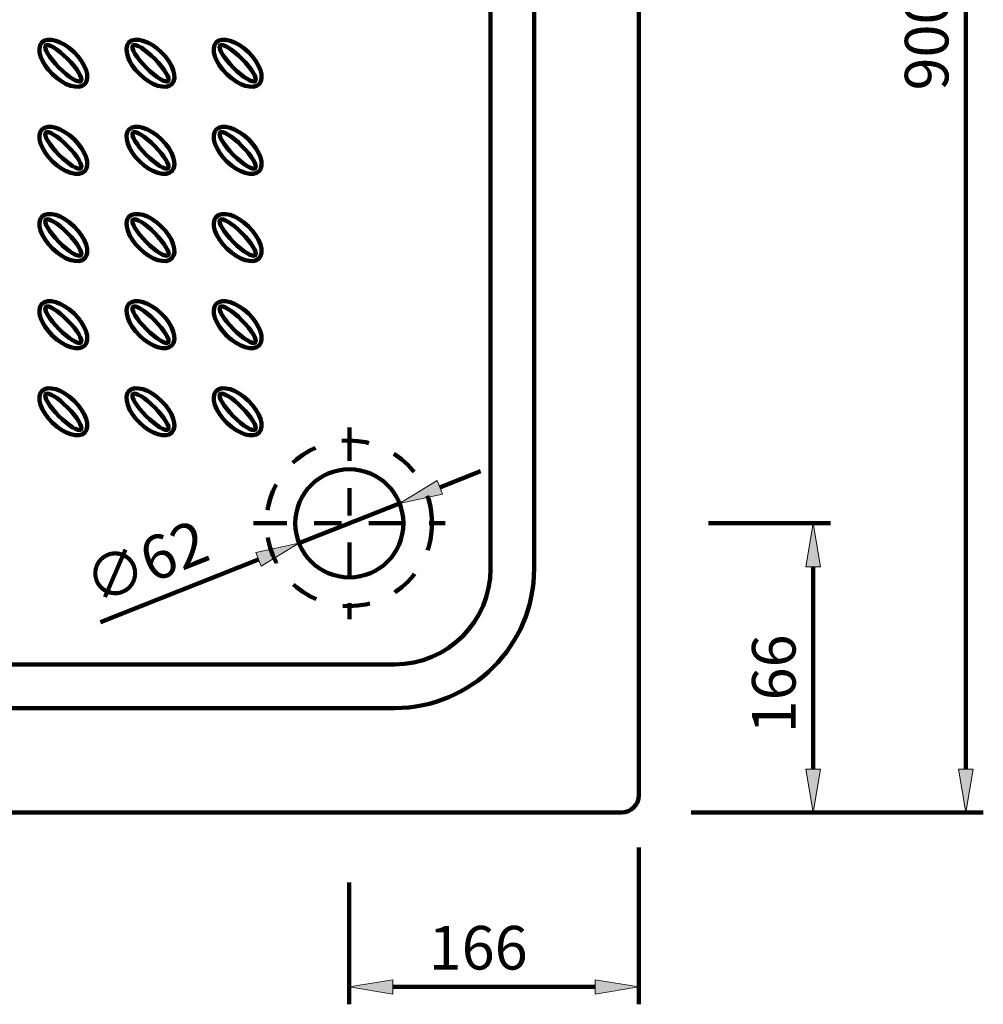
# Model space of a CAD drawing. Units: inches. Extents: x 7.6 to 14.6, y 9.9 to 24.1.
# Drawn here: x 11 to 14.6, y 16.7 to 20.3 of the extents above; entities that cross this region are included whole.
import ezdxf

# ---------------------------------------------------------------- set-up
doc = ezdxf.new("R2010")
doc.units = ezdxf.units.IN
doc.header["$MEASUREMENT"] = 0
for name, pattern in [('AI-Linetype-1', [0.24664, 0.121556, -0.060778, 0.003528, -0.060778]), ('AI-Linetype-2', [0.24664, 0.121556, -0.060778, 0.003528, -0.060778]), ('AI-Linetype-5', [0.064306, 0.003528, -0.060778])]:
    doc.linetypes.add(name, pattern=pattern)
doc.layers.add('Layer 1', color=7, linetype='Continuous')

# ---------------------------------------------------------------- blocks, each defined once
blk = doc.blocks.new('block 2')
at = {"layer": 'Layer 1', "color": 215, "lineweight": 106, "true_color": 0xb9529e}
blk.add_lwpolyline([(13.3084, 17.429), (13.3084, 23.0443)], dxfattribs=at)
blk = doc.blocks.new('block 7')
at = {"layer": 'Layer 1', "color": 215, "lineweight": 106, "true_color": 0xb9529e}
blk.add_lwpolyline([(7.6295, 17.3654), (13.2447, 17.3654)], dxfattribs=at)
blk = doc.blocks.new('block 8')
at = {"layer": 'Layer 1', "color": 215, "lineweight": 106, "true_color": 0xb9529e}
blk.add_open_spline([(13.2447, 17.3654), (13.2797, 17.3654), (13.3084, 17.394), (13.3084, 17.429), (13.3084, 17.429), (13.3084, 17.429), (13.3084, 17.429)], degree=3, knots=[0, 0, 0, 0, 1, 1, 1, 2, 2, 2, 2], dxfattribs=at)
blk = doc.blocks.new('block 17')
at = {"layer": 'Layer 1', "color": 22, "lineweight": 90, "true_color": 0xed1f24}
blk.add_lwpolyline([(12.766, 18.2586), (12.766, 22.2147)], dxfattribs=at)
blk = doc.blocks.new('block 20')
at = {"layer": 'Layer 1', "color": 22, "lineweight": 90, "true_color": 0xed1f24}
blk.add_lwpolyline([(8.4591, 17.9078), (12.4152, 17.9078)], dxfattribs=at)
blk = doc.blocks.new('block 22')
at = {"layer": 'Layer 1', "color": 22, "lineweight": 90, "true_color": 0xed1f24}
blk.add_open_spline([(12.4152, 17.9078), (12.6089, 17.9078), (12.766, 18.0649), (12.766, 18.2586), (12.766, 18.2586), (12.766, 18.2586), (12.766, 18.2586)], degree=3, knots=[0, 0, 0, 0, 1, 1, 1, 2, 2, 2, 2], dxfattribs=at)
blk = doc.blocks.new('block 68')
at = {"layer": 'Layer 1', "color": 22, "lineweight": 90, "true_color": 0xed1f24}
blk.add_open_spline([(11.1383, 20.1741), (11.1295, 20.1655), (11.151, 20.1294), (11.1868, 20.0936), (11.2223, 20.0575), (11.2582, 20.0354), (11.2673, 20.044), (11.2758, 20.0525), (11.254, 20.0886), (11.2185, 20.1247), (11.1832, 20.1606), (11.1468, 20.1832), (11.1383, 20.1741), (11.1383, 20.1741), (11.1383, 20.1741), (11.1383, 20.1741)], degree=3, knots=[0, 0, 0, 0, 1, 1, 1, 2, 2, 2, 3, 3, 3, 4, 4, 4, 5, 5, 5, 5], dxfattribs=at)
blk = doc.blocks.new('block 69')
at = {"layer": 'Layer 1', "color": 22, "lineweight": 90, "true_color": 0xed1f24}
blk.add_open_spline([(11.1383, 19.8552), (11.1295, 19.8464), (11.151, 19.8103), (11.1868, 19.7742), (11.2223, 19.7383), (11.2582, 19.716), (11.2673, 19.7248), (11.2758, 19.7334), (11.254, 19.7698), (11.2185, 19.8059), (11.1832, 19.8417), (11.1468, 19.864), (11.1383, 19.8552), (11.1383, 19.8552), (11.1383, 19.8552), (11.1383, 19.8552)], degree=3, knots=[0, 0, 0, 0, 1, 1, 1, 2, 2, 2, 3, 3, 3, 4, 4, 4, 5, 5, 5, 5], dxfattribs=at)
blk = doc.blocks.new('block 70')
at = {"layer": 'Layer 1', "color": 22, "lineweight": 90, "true_color": 0xed1f24}
blk.add_open_spline([(11.1383, 19.536), (11.1295, 19.5275), (11.151, 19.4914), (11.1868, 19.455), (11.2223, 19.4192), (11.2582, 19.3969), (11.2673, 19.406), (11.2758, 19.4145), (11.254, 19.4506), (11.2185, 19.487), (11.1832, 19.5228), (11.1468, 19.5449), (11.1383, 19.536), (11.1383, 19.536), (11.1383, 19.536), (11.1383, 19.536)], degree=3, knots=[0, 0, 0, 0, 1, 1, 1, 2, 2, 2, 3, 3, 3, 4, 4, 4, 5, 5, 5, 5], dxfattribs=at)
blk = doc.blocks.new('block 71')
at = {"layer": 'Layer 1', "color": 22, "lineweight": 90, "true_color": 0xed1f24}
blk.add_open_spline([(11.1383, 19.2172), (11.1295, 19.2086), (11.151, 19.1722), (11.1868, 19.1361), (11.2223, 19.1003), (11.2582, 19.078), (11.2673, 19.0868), (11.2758, 19.0956), (11.254, 19.1317), (11.2185, 19.1676), (11.1832, 19.2037), (11.1468, 19.2257), (11.1383, 19.2172), (11.1383, 19.2172), (11.1383, 19.2172), (11.1383, 19.2172)], degree=3, knots=[0, 0, 0, 0, 1, 1, 1, 2, 2, 2, 3, 3, 3, 4, 4, 4, 5, 5, 5, 5], dxfattribs=at)
blk = doc.blocks.new('block 72')
at = {"layer": 'Layer 1', "color": 22, "lineweight": 90, "true_color": 0xed1f24}
blk.add_open_spline([(11.1383, 18.898), (11.1295, 18.8895), (11.151, 18.8534), (11.1868, 18.8173), (11.2223, 18.7814), (11.2582, 18.7588), (11.2673, 18.7677), (11.2758, 18.7765), (11.254, 18.8126), (11.2185, 18.8484), (11.1832, 18.8845), (11.1468, 18.9066), (11.1383, 18.898), (11.1383, 18.898), (11.1383, 18.898), (11.1383, 18.898)], degree=3, knots=[0, 0, 0, 0, 1, 1, 1, 2, 2, 2, 3, 3, 3, 4, 4, 4, 5, 5, 5, 5], dxfattribs=at)
blk = doc.blocks.new('block 76')
at = {"layer": 'Layer 1', "color": 22, "lineweight": 90, "true_color": 0xed1f24}
blk.add_open_spline([(11.4574, 20.1741), (11.4483, 20.1655), (11.4701, 20.1294), (11.5059, 20.0933), (11.5415, 20.0575), (11.5776, 20.0354), (11.5861, 20.044), (11.5947, 20.0525), (11.5732, 20.0886), (11.5376, 20.1247), (11.5021, 20.1606), (11.466, 20.1832), (11.4574, 20.1741), (11.4574, 20.1741), (11.4574, 20.1741), (11.4574, 20.1741)], degree=3, knots=[0, 0, 0, 0, 1, 1, 1, 2, 2, 2, 3, 3, 3, 4, 4, 4, 5, 5, 5, 5], dxfattribs=at)
blk = doc.blocks.new('block 77')
at = {"layer": 'Layer 1', "color": 22, "lineweight": 90, "true_color": 0xed1f24}
blk.add_open_spline([(11.4574, 19.8552), (11.4483, 19.8464), (11.4701, 19.8103), (11.5059, 19.7742), (11.5415, 19.7383), (11.5776, 19.716), (11.5861, 19.7248), (11.5947, 19.7334), (11.5732, 19.7698), (11.5376, 19.8059), (11.5021, 19.8417), (11.466, 19.864), (11.4574, 19.8552), (11.4574, 19.8552), (11.4574, 19.8552), (11.4574, 19.8552)], degree=3, knots=[0, 0, 0, 0, 1, 1, 1, 2, 2, 2, 3, 3, 3, 4, 4, 4, 5, 5, 5, 5], dxfattribs=at)
blk = doc.blocks.new('block 78')
at = {"layer": 'Layer 1', "color": 22, "lineweight": 90, "true_color": 0xed1f24}
blk.add_open_spline([(11.4574, 19.536), (11.4483, 19.5275), (11.4701, 19.4914), (11.5059, 19.455), (11.5415, 19.4192), (11.5776, 19.3969), (11.5861, 19.406), (11.5947, 19.4145), (11.5732, 19.4506), (11.5376, 19.487), (11.5021, 19.5228), (11.466, 19.5449), (11.4574, 19.536), (11.4574, 19.536), (11.4574, 19.536), (11.4574, 19.536)], degree=3, knots=[0, 0, 0, 0, 1, 1, 1, 2, 2, 2, 3, 3, 3, 4, 4, 4, 5, 5, 5, 5], dxfattribs=at)
blk = doc.blocks.new('block 79')
at = {"layer": 'Layer 1', "color": 22, "lineweight": 90, "true_color": 0xed1f24}
blk.add_open_spline([(11.4574, 19.2172), (11.4483, 19.2086), (11.4701, 19.1722), (11.5059, 19.1361), (11.5415, 19.1003), (11.5776, 19.078), (11.5861, 19.0865), (11.5947, 19.0956), (11.5732, 19.1317), (11.5376, 19.1676), (11.5021, 19.2037), (11.466, 19.2257), (11.4574, 19.2172), (11.4574, 19.2172), (11.4574, 19.2172), (11.4574, 19.2172)], degree=3, knots=[0, 0, 0, 0, 1, 1, 1, 2, 2, 2, 3, 3, 3, 4, 4, 4, 5, 5, 5, 5], dxfattribs=at)
blk = doc.blocks.new('block 80')
at = {"layer": 'Layer 1', "color": 22, "lineweight": 90, "true_color": 0xed1f24}
blk.add_open_spline([(11.4574, 18.898), (11.4483, 18.8895), (11.4701, 18.8534), (11.5059, 18.8173), (11.5415, 18.7814), (11.5776, 18.7588), (11.5861, 18.7677), (11.5947, 18.7765), (11.5732, 18.8126), (11.5376, 18.8484), (11.5021, 18.8845), (11.466, 18.9066), (11.4574, 18.898), (11.4574, 18.898), (11.4574, 18.898), (11.4574, 18.898)], degree=3, knots=[0, 0, 0, 0, 1, 1, 1, 2, 2, 2, 3, 3, 3, 4, 4, 4, 5, 5, 5, 5], dxfattribs=at)
blk = doc.blocks.new('block 84')
at = {"layer": 'Layer 1', "color": 22, "lineweight": 90, "true_color": 0xed1f24}
blk.add_open_spline([(11.7763, 20.1741), (11.7675, 20.1655), (11.789, 20.1294), (11.8248, 20.0933), (11.8604, 20.0575), (11.8965, 20.0354), (11.9053, 20.044), (11.9141, 20.0525), (11.8921, 20.0886), (11.8565, 20.1247), (11.8212, 20.1606), (11.7849, 20.1832), (11.7763, 20.1741), (11.7763, 20.1741), (11.7763, 20.1741), (11.7763, 20.1741)], degree=3, knots=[0, 0, 0, 0, 1, 1, 1, 2, 2, 2, 3, 3, 3, 4, 4, 4, 5, 5, 5, 5], dxfattribs=at)
blk = doc.blocks.new('block 85')
at = {"layer": 'Layer 1', "color": 22, "lineweight": 90, "true_color": 0xed1f24}
blk.add_open_spline([(11.7763, 19.8552), (11.7675, 19.8464), (11.789, 19.8103), (11.8248, 19.7742), (11.8604, 19.7383), (11.8965, 19.716), (11.9053, 19.7248), (11.9141, 19.7334), (11.8921, 19.7698), (11.8565, 19.8059), (11.8212, 19.8417), (11.7849, 19.864), (11.7763, 19.8552), (11.7763, 19.8552), (11.7763, 19.8552), (11.7763, 19.8552)], degree=3, knots=[0, 0, 0, 0, 1, 1, 1, 2, 2, 2, 3, 3, 3, 4, 4, 4, 5, 5, 5, 5], dxfattribs=at)
blk = doc.blocks.new('block 86')
at = {"layer": 'Layer 1', "color": 22, "lineweight": 90, "true_color": 0xed1f24}
blk.add_open_spline([(11.7763, 19.536), (11.7675, 19.5275), (11.789, 19.4914), (11.8248, 19.455), (11.8604, 19.4192), (11.8965, 19.3969), (11.9053, 19.406), (11.9141, 19.4145), (11.8921, 19.4506), (11.8565, 19.4864), (11.8212, 19.5228), (11.7849, 19.5449), (11.7763, 19.536), (11.7763, 19.536), (11.7763, 19.536), (11.7763, 19.536)], degree=3, knots=[0, 0, 0, 0, 1, 1, 1, 2, 2, 2, 3, 3, 3, 4, 4, 4, 5, 5, 5, 5], dxfattribs=at)
blk = doc.blocks.new('block 87')
at = {"layer": 'Layer 1', "color": 22, "lineweight": 90, "true_color": 0xed1f24}
blk.add_open_spline([(11.7763, 19.2172), (11.7675, 19.2086), (11.789, 19.1722), (11.8248, 19.1361), (11.8604, 19.1003), (11.8965, 19.078), (11.9053, 19.0865), (11.9141, 19.0956), (11.8921, 19.1317), (11.8565, 19.1676), (11.8212, 19.2037), (11.7849, 19.2257), (11.7763, 19.2172), (11.7763, 19.2172), (11.7763, 19.2172), (11.7763, 19.2172)], degree=3, knots=[0, 0, 0, 0, 1, 1, 1, 2, 2, 2, 3, 3, 3, 4, 4, 4, 5, 5, 5, 5], dxfattribs=at)
blk = doc.blocks.new('block 88')
at = {"layer": 'Layer 1', "color": 22, "lineweight": 90, "true_color": 0xed1f24}
blk.add_open_spline([(11.7763, 18.898), (11.7675, 18.8895), (11.789, 18.8534), (11.8248, 18.8173), (11.8604, 18.7809), (11.8965, 18.7588), (11.9053, 18.7677), (11.9141, 18.7765), (11.8921, 18.8126), (11.8565, 18.8484), (11.8212, 18.8845), (11.7849, 18.9066), (11.7763, 18.898), (11.7763, 18.898), (11.7763, 18.898), (11.7763, 18.898)], degree=3, knots=[0, 0, 0, 0, 1, 1, 1, 2, 2, 2, 3, 3, 3, 4, 4, 4, 5, 5, 5, 5], dxfattribs=at)
blk = doc.blocks.new('block 125')
at = {"layer": 'Layer 1', "color": 22, "linetype": 'AI-Linetype-1', "lineweight": 90, "true_color": 0xed1f24}
blk.add_lwpolyline([(11.8987, 18.4248), (12.6004, 18.4248)], dxfattribs=at)
blk = doc.blocks.new('block 126')
at = {"layer": 'Layer 1', "color": 22, "linetype": 'AI-Linetype-2', "lineweight": 90, "true_color": 0xed1f24}
blk.add_lwpolyline([(12.2498, 18.7754), (12.2498, 18.0737)], dxfattribs=at)
blk = doc.blocks.new('block 187')
at = {"layer": 'Layer 1', "color": 133, "lineweight": 211, "true_color": 0x6fccdd}
blk.add_open_spline([(12.4152, 17.7482), (12.6968, 17.7482), (12.9256, 17.9769), (12.9256, 18.2586), (12.9256, 18.2586), (12.9256, 18.2586), (12.9256, 18.2586)], degree=3, knots=[0, 0, 0, 0, 1, 1, 1, 2, 2, 2, 2], dxfattribs=at)
blk = doc.blocks.new('block 189')
at = {"layer": 'Layer 1', "color": 133, "lineweight": 211, "true_color": 0x6fccdd}
blk.add_lwpolyline([(12.9256, 18.2586), (12.9256, 22.2147)], dxfattribs=at)
blk = doc.blocks.new('block 193')
at = {"layer": 'Layer 1', "color": 133, "lineweight": 211, "true_color": 0x6fccdd}
blk.add_lwpolyline([(8.4591, 17.7482), (12.4152, 17.7482)], dxfattribs=at)
blk = doc.blocks.new('block 202')
at = {"layer": 'Layer 1', "color": 93, "lineweight": 211, "true_color": 0x69bd45}
blk.add_open_spline([(12.4471, 18.4248), (12.4471, 18.5339), (12.3587, 18.6224), (12.249, 18.6224), (12.1398, 18.6224), (12.0514, 18.5339), (12.0514, 18.4248), (12.0514, 18.3151), (12.1398, 18.2266), (12.249, 18.2266), (12.3587, 18.2266), (12.4471, 18.3151), (12.4471, 18.4248), (12.4471, 18.4248), (12.4471, 18.4248), (12.4471, 18.4248), (12.4471, 18.4248), (12.4471, 18.4248), (12.4471, 18.4248)], degree=3, knots=[0, 0, 0, 0, 1, 1, 1, 2, 2, 2, 3, 3, 3, 4, 4, 4, 5, 5, 5, 6, 6, 6, 6], dxfattribs=at)
blk = doc.blocks.new('block 230')
at = {"layer": 'Layer 1', "color": 251, "linetype": 'AI-Linetype-5', "lineweight": 211, "true_color": 0x5b5b5b}
blk.add_open_spline([(12.5521, 18.4248), (12.5521, 18.5918), (12.4165, 18.7274), (12.249, 18.7274), (12.082, 18.7274), (11.9461, 18.5918), (11.9461, 18.4248), (11.9461, 18.2572), (12.082, 18.1216), (12.249, 18.1216), (12.4165, 18.1216), (12.5521, 18.2572), (12.5521, 18.4248), (12.5521, 18.4248), (12.5521, 18.4248), (12.5521, 18.4248), (12.5521, 18.4248), (12.5521, 18.4248), (12.5521, 18.4248)], degree=3, knots=[0, 0, 0, 0, 1, 1, 1, 2, 2, 2, 3, 3, 3, 4, 4, 4, 5, 5, 5, 6, 6, 6, 6], dxfattribs=at)
blk = doc.blocks.new('block 323')
at = {"layer": 'Layer 1', "color": 2, "lineweight": 200, "true_color": 0xf6eb13}
blk.add_open_spline([(11.1242, 20.1851), (11.1024, 20.1628), (11.1201, 20.1104), (11.1631, 20.0685), (11.2066, 20.0264), (11.2593, 20.0106), (11.281, 20.033), (11.3031, 20.0553), (11.2855, 20.1077), (11.2419, 20.1495), (11.1986, 20.1917), (11.146, 20.2074), (11.1242, 20.1851), (11.1242, 20.1851), (11.1242, 20.1851), (11.1242, 20.1851)], degree=3, knots=[0, 0, 0, 0, 1, 1, 1, 2, 2, 2, 3, 3, 3, 4, 4, 4, 5, 5, 5, 5], dxfattribs=at)
blk = doc.blocks.new('block 324')
at = {"layer": 'Layer 1', "color": 2, "lineweight": 200, "true_color": 0xf6eb13}
blk.add_open_spline([(11.1242, 19.8662), (11.1024, 19.8436), (11.1201, 19.7913), (11.1631, 19.7494), (11.2066, 19.7075), (11.2593, 19.6915), (11.281, 19.7138), (11.3031, 19.7361), (11.2855, 19.7885), (11.2419, 19.8307), (11.1986, 19.8728), (11.146, 19.8885), (11.1242, 19.8662), (11.1242, 19.8662), (11.1242, 19.8662), (11.1242, 19.8662)], degree=3, knots=[0, 0, 0, 0, 1, 1, 1, 2, 2, 2, 3, 3, 3, 4, 4, 4, 5, 5, 5, 5], dxfattribs=at)
blk = doc.blocks.new('block 325')
at = {"layer": 'Layer 1', "color": 2, "lineweight": 200, "true_color": 0xf6eb13}
blk.add_open_spline([(11.1242, 19.5471), (11.1024, 19.5247), (11.1201, 19.4724), (11.1631, 19.4302), (11.2066, 19.3883), (11.2593, 19.3723), (11.281, 19.3949), (11.3031, 19.4173), (11.2855, 19.4696), (11.2419, 19.5118), (11.1986, 19.5537), (11.146, 19.5697), (11.1242, 19.5471), (11.1242, 19.5471), (11.1242, 19.5471), (11.1242, 19.5471)], degree=3, knots=[0, 0, 0, 0, 1, 1, 1, 2, 2, 2, 3, 3, 3, 4, 4, 4, 5, 5, 5, 5], dxfattribs=at)
blk = doc.blocks.new('block 326')
at = {"layer": 'Layer 1', "color": 2, "lineweight": 200, "true_color": 0xf6eb13}
blk.add_open_spline([(11.1242, 19.2282), (11.1024, 19.2059), (11.1201, 19.1535), (11.1631, 19.1113), (11.2066, 19.0692), (11.2593, 19.0535), (11.281, 19.0758), (11.3031, 19.0984), (11.2855, 19.1502), (11.2419, 19.1926), (11.1986, 19.2345), (11.146, 19.2505), (11.1242, 19.2282), (11.1242, 19.2282), (11.1242, 19.2282), (11.1242, 19.2282)], degree=3, knots=[0, 0, 0, 0, 1, 1, 1, 2, 2, 2, 3, 3, 3, 4, 4, 4, 5, 5, 5, 5], dxfattribs=at)
blk = doc.blocks.new('block 327')
at = {"layer": 'Layer 1', "color": 2, "lineweight": 200, "true_color": 0xf6eb13}
blk.add_open_spline([(11.1242, 18.909), (11.1024, 18.8867), (11.1201, 18.8343), (11.1631, 18.7925), (11.2066, 18.7503), (11.2593, 18.7346), (11.281, 18.7569), (11.3031, 18.7792), (11.2855, 18.8313), (11.2419, 18.8732), (11.1986, 18.9157), (11.146, 18.9314), (11.1242, 18.909), (11.1242, 18.909), (11.1242, 18.909), (11.1242, 18.909)], degree=3, knots=[0, 0, 0, 0, 1, 1, 1, 2, 2, 2, 3, 3, 3, 4, 4, 4, 5, 5, 5, 5], dxfattribs=at)
blk = doc.blocks.new('block 331')
at = {"layer": 'Layer 1', "color": 2, "lineweight": 200, "true_color": 0xf6eb13}
blk.add_open_spline([(11.4431, 20.1851), (11.4216, 20.1628), (11.439, 20.1104), (11.4825, 20.0685), (11.5255, 20.0264), (11.5781, 20.0106), (11.6002, 20.033), (11.622, 20.0553), (11.6043, 20.1077), (11.5611, 20.1495), (11.5181, 20.1917), (11.4649, 20.2074), (11.4431, 20.1851), (11.4431, 20.1851), (11.4431, 20.1851), (11.4431, 20.1851)], degree=3, knots=[0, 0, 0, 0, 1, 1, 1, 2, 2, 2, 3, 3, 3, 4, 4, 4, 5, 5, 5, 5], dxfattribs=at)
blk = doc.blocks.new('block 332')
at = {"layer": 'Layer 1', "color": 2, "lineweight": 200, "true_color": 0xf6eb13}
blk.add_open_spline([(11.4431, 19.8662), (11.4216, 19.8436), (11.439, 19.7913), (11.4825, 19.7494), (11.5255, 19.7075), (11.5781, 19.6915), (11.6002, 19.7138), (11.622, 19.7361), (11.6043, 19.7885), (11.5611, 19.8307), (11.5181, 19.8728), (11.4649, 19.8885), (11.4431, 19.8662), (11.4431, 19.8662), (11.4431, 19.8662), (11.4431, 19.8662)], degree=3, knots=[0, 0, 0, 0, 1, 1, 1, 2, 2, 2, 3, 3, 3, 4, 4, 4, 5, 5, 5, 5], dxfattribs=at)
blk = doc.blocks.new('block 333')
at = {"layer": 'Layer 1', "color": 2, "lineweight": 200, "true_color": 0xf6eb13}
blk.add_open_spline([(11.4431, 19.5471), (11.4216, 19.5247), (11.439, 19.4724), (11.4825, 19.4302), (11.5255, 19.3883), (11.5781, 19.3723), (11.6002, 19.3949), (11.622, 19.4173), (11.6043, 19.4696), (11.5611, 19.5118), (11.5181, 19.5537), (11.4649, 19.5697), (11.4431, 19.5471), (11.4431, 19.5471), (11.4431, 19.5471), (11.4431, 19.5471)], degree=3, knots=[0, 0, 0, 0, 1, 1, 1, 2, 2, 2, 3, 3, 3, 4, 4, 4, 5, 5, 5, 5], dxfattribs=at)
blk = doc.blocks.new('block 334')
at = {"layer": 'Layer 1', "color": 2, "lineweight": 200, "true_color": 0xf6eb13}
blk.add_open_spline([(11.4431, 19.2282), (11.4216, 19.2059), (11.439, 19.1535), (11.4825, 19.1113), (11.5255, 19.0692), (11.5781, 19.0535), (11.6002, 19.0758), (11.622, 19.0984), (11.6043, 19.1502), (11.5611, 19.1926), (11.5181, 19.2345), (11.4649, 19.2505), (11.4431, 19.2282), (11.4431, 19.2282), (11.4431, 19.2282), (11.4431, 19.2282)], degree=3, knots=[0, 0, 0, 0, 1, 1, 1, 2, 2, 2, 3, 3, 3, 4, 4, 4, 5, 5, 5, 5], dxfattribs=at)
blk = doc.blocks.new('block 335')
at = {"layer": 'Layer 1', "color": 2, "lineweight": 200, "true_color": 0xf6eb13}
blk.add_open_spline([(11.4431, 18.909), (11.4216, 18.8867), (11.439, 18.8343), (11.4822, 18.7925), (11.5255, 18.7503), (11.5781, 18.7346), (11.6002, 18.7569), (11.622, 18.7792), (11.6043, 18.8313), (11.5611, 18.8732), (11.5181, 18.9157), (11.4649, 18.9314), (11.4431, 18.909), (11.4431, 18.909), (11.4431, 18.909), (11.4431, 18.909)], degree=3, knots=[0, 0, 0, 0, 1, 1, 1, 2, 2, 2, 3, 3, 3, 4, 4, 4, 5, 5, 5, 5], dxfattribs=at)
blk = doc.blocks.new('block 339')
at = {"layer": 'Layer 1', "color": 2, "lineweight": 200, "true_color": 0xf6eb13}
blk.add_open_spline([(11.7623, 20.1851), (11.7405, 20.1628), (11.7581, 20.1104), (11.8014, 20.0685), (11.8447, 20.0264), (11.8973, 20.0106), (11.9193, 20.033), (11.9411, 20.0553), (11.9235, 20.1077), (11.8799, 20.1495), (11.8369, 20.1917), (11.7843, 20.2074), (11.7623, 20.1851), (11.7623, 20.1851), (11.7623, 20.1851), (11.7623, 20.1851)], degree=3, knots=[0, 0, 0, 0, 1, 1, 1, 2, 2, 2, 3, 3, 3, 4, 4, 4, 5, 5, 5, 5], dxfattribs=at)
blk = doc.blocks.new('block 340')
at = {"layer": 'Layer 1', "color": 2, "lineweight": 200, "true_color": 0xf6eb13}
blk.add_open_spline([(11.7623, 19.8662), (11.7405, 19.8436), (11.7581, 19.7913), (11.8014, 19.7494), (11.8447, 19.7075), (11.8973, 19.6915), (11.9193, 19.7138), (11.9411, 19.7361), (11.9235, 19.7885), (11.8799, 19.8307), (11.8369, 19.8728), (11.7843, 19.8885), (11.7623, 19.8662), (11.7623, 19.8662), (11.7623, 19.8662), (11.7623, 19.8662)], degree=3, knots=[0, 0, 0, 0, 1, 1, 1, 2, 2, 2, 3, 3, 3, 4, 4, 4, 5, 5, 5, 5], dxfattribs=at)
blk = doc.blocks.new('block 341')
at = {"layer": 'Layer 1', "color": 2, "lineweight": 200, "true_color": 0xf6eb13}
blk.add_open_spline([(11.7623, 19.5471), (11.7405, 19.5247), (11.7581, 19.4724), (11.8014, 19.4302), (11.8447, 19.3883), (11.8973, 19.3723), (11.9193, 19.3949), (11.9411, 19.4173), (11.9235, 19.4693), (11.8799, 19.5118), (11.8369, 19.5537), (11.7843, 19.5697), (11.7623, 19.5471), (11.7623, 19.5471), (11.7623, 19.5471), (11.7623, 19.5471)], degree=3, knots=[0, 0, 0, 0, 1, 1, 1, 2, 2, 2, 3, 3, 3, 4, 4, 4, 5, 5, 5, 5], dxfattribs=at)
blk = doc.blocks.new('block 342')
at = {"layer": 'Layer 1', "color": 2, "lineweight": 200, "true_color": 0xf6eb13}
blk.add_open_spline([(11.7623, 19.2282), (11.7405, 19.2059), (11.7581, 19.1535), (11.8014, 19.1113), (11.8447, 19.0692), (11.8973, 19.0535), (11.9193, 19.0758), (11.9411, 19.0984), (11.9235, 19.1502), (11.8799, 19.1926), (11.8369, 19.2345), (11.7843, 19.2505), (11.7623, 19.2282), (11.7623, 19.2282), (11.7623, 19.2282), (11.7623, 19.2282)], degree=3, knots=[0, 0, 0, 0, 1, 1, 1, 2, 2, 2, 3, 3, 3, 4, 4, 4, 5, 5, 5, 5], dxfattribs=at)
blk = doc.blocks.new('block 343')
at = {"layer": 'Layer 1', "color": 2, "lineweight": 200, "true_color": 0xf6eb13}
blk.add_open_spline([(11.7623, 18.909), (11.7405, 18.8867), (11.7581, 18.8343), (11.8014, 18.7925), (11.8447, 18.7503), (11.8973, 18.734), (11.9193, 18.7569), (11.9411, 18.7792), (11.9235, 18.8313), (11.8799, 18.8732), (11.8369, 18.9157), (11.784, 18.9314), (11.7623, 18.909), (11.7623, 18.909), (11.7623, 18.909), (11.7623, 18.909)], degree=3, knots=[0, 0, 0, 0, 1, 1, 1, 2, 2, 2, 3, 3, 3, 4, 4, 4, 5, 5, 5, 5], dxfattribs=at)
blk = doc.blocks.new('block 398')
at = {"layer": 'Layer 1', "color": 22, "lineweight": 90, "true_color": 0xed1f24}
blk.add_lwpolyline([(13.5, 17.3654), (14.0101, 17.3654)], dxfattribs=at)
blk = doc.blocks.new('block 399')
at = {"layer": 'Layer 1', "color": 22, "lineweight": 90, "true_color": 0xed1f24}
blk.add_lwpolyline([(13.5636, 18.4248), (14.0101, 18.4248)], dxfattribs=at)
blk = doc.blocks.new('block 400')
at = {"layer": 'Layer 1', "color": 22, "lineweight": 90, "true_color": 0xed1f24}
blk.add_lwpolyline([(13.9464, 17.5249), (13.9464, 18.2649)], dxfattribs=at)
blk = doc.blocks.new('block 401')
at = {"layer": 'Layer 1', "true_color": 0xed1f24}
h = blk.add_hatch(color=22, dxfattribs=at)
h.dxf.hatch_style = 2
h.paths.add_polyline_path([(13.92, 17.5249), (13.9729, 17.5249), (13.9464, 17.3654)])
at = {"layer": 'Layer 1', "lineweight": 0}
blk.add_lwpolyline([(13.92, 17.5249), (13.9729, 17.5249), (13.9464, 17.3654), (13.92, 17.5249)], dxfattribs=at)
blk = doc.blocks.new('block 402')
at = {"layer": 'Layer 1', "true_color": 0xed1f24}
h = blk.add_hatch(color=22, dxfattribs=at)
h.dxf.hatch_style = 2
h.paths.add_polyline_path([(13.92, 18.2649), (13.9729, 18.2649), (13.9464, 18.4248)])
at = {"layer": 'Layer 1', "lineweight": 0}
blk.add_lwpolyline([(13.92, 18.2649), (13.9729, 18.2649), (13.9464, 18.4248), (13.92, 18.2649)], dxfattribs=at)
blk = doc.blocks.new('block 403')
at = {"layer": 'Layer 1', "color": 133, "true_color": 0x6fccdd, "insert": (13.8822, 17.6556), "char_height": 0.159522, "attachment_point": 7, "rotation": 90}
blk.add_mtext('\\fMyriad Pro|b0|i0|c0|p34;\\W1;166', dxfattribs=at)
blk = doc.blocks.new('block 404')
at = {"layer": 'Layer 1', "lineweight": 0}
blk.add_lwpolyline([(13.2447, 17.3654), (13.2447, 17.3654)], dxfattribs=at)
blk = doc.blocks.new('block 405')
at = {"layer": 'Layer 1', "lineweight": 0}
blk.add_lwpolyline([(13.3084, 18.4248), (13.3084, 18.4248)], dxfattribs=at)
blk = doc.blocks.new('block 406')
at = {"layer": 'Layer 1', "lineweight": 0}
blk.add_lwpolyline([(13.9464, 18.4248), (13.9464, 18.4248)], dxfattribs=at)
blk = doc.blocks.new('block 397')
at = {"layer": 'Layer 1'}
for name in ['block 405', 'block 399', 'block 402', 'block 406', 'block 400', 'block 403', 'block 401', 'block 404', 'block 398']:
    blk.add_blockref(name, (0, 0), dxfattribs=at)
blk = doc.blocks.new('block 408')
at = {"layer": 'Layer 1', "color": 22, "lineweight": 90, "true_color": 0xed1f24}
blk.add_lwpolyline([(12.249, 17.1101), (12.249, 16.6637)], dxfattribs=at)
blk = doc.blocks.new('block 409')
at = {"layer": 'Layer 1', "color": 22, "lineweight": 90, "true_color": 0xed1f24}
blk.add_lwpolyline([(13.3084, 17.2375), (13.3084, 16.6637)], dxfattribs=at)
blk = doc.blocks.new('block 410')
at = {"layer": 'Layer 1', "color": 22, "lineweight": 90, "true_color": 0xed1f24}
blk.add_lwpolyline([(12.4086, 16.7273), (13.1488, 16.7273)], dxfattribs=at)
blk = doc.blocks.new('block 411')
at = {"layer": 'Layer 1', "true_color": 0xed1f24}
h = blk.add_hatch(color=22, dxfattribs=at)
h.dxf.hatch_style = 2
h.paths.add_polyline_path([(12.4086, 16.7538), (12.4086, 16.7009), (12.249, 16.7273)])
at = {"layer": 'Layer 1', "lineweight": 0}
blk.add_lwpolyline([(12.4086, 16.7538), (12.4086, 16.7009), (12.249, 16.7273), (12.4086, 16.7538)], dxfattribs=at)
blk = doc.blocks.new('block 412')
at = {"layer": 'Layer 1', "true_color": 0xed1f24}
h = blk.add_hatch(color=22, dxfattribs=at)
h.dxf.hatch_style = 2
h.paths.add_polyline_path([(13.1488, 16.7538), (13.1488, 16.7009), (13.3084, 16.7273)])
at = {"layer": 'Layer 1', "lineweight": 0}
blk.add_lwpolyline([(13.1488, 16.7538), (13.1488, 16.7009), (13.3084, 16.7273), (13.1488, 16.7538)], dxfattribs=at)
blk = doc.blocks.new('block 413')
at = {"layer": 'Layer 1', "color": 133, "true_color": 0x6fccdd, "insert": (12.5395, 16.791), "char_height": 0.159522, "attachment_point": 7}
blk.add_mtext('\\fMyriad Pro|b0|i0|c0|p34;\\W1;166', dxfattribs=at)
blk = doc.blocks.new('block 414')
at = {"layer": 'Layer 1', "lineweight": 0}
blk.add_lwpolyline([(12.249, 17.3654), (12.249, 17.3654)], dxfattribs=at)
blk = doc.blocks.new('block 415')
at = {"layer": 'Layer 1', "lineweight": 0}
blk.add_lwpolyline([(13.3084, 17.4927), (13.3084, 17.4927)], dxfattribs=at)
blk = doc.blocks.new('block 416')
at = {"layer": 'Layer 1', "lineweight": 0}
blk.add_lwpolyline([(13.3084, 16.7273), (13.3084, 16.7273)], dxfattribs=at)
blk = doc.blocks.new('block 407')
at = {"layer": 'Layer 1'}
for name in ['block 415', 'block 414', 'block 409', 'block 408', 'block 413', 'block 411', 'block 410', 'block 412', 'block 416']:
    blk.add_blockref(name, (0, 0), dxfattribs=at)
blk = doc.blocks.new('block 418')
at = {"layer": 'Layer 1', "color": 22, "lineweight": 90, "true_color": 0xed1f24}
blk.add_lwpolyline([(11.3384, 18.0626), (11.9166, 18.2925)], dxfattribs=at)
blk = doc.blocks.new('block 419')
at = {"layer": 'Layer 1', "color": 22, "lineweight": 90, "true_color": 0xed1f24}
blk.add_lwpolyline([(12.5808, 18.5563), (12.7288, 18.6152)], dxfattribs=at)
blk = doc.blocks.new('block 420')
at = {"layer": 'Layer 1', "color": 133, "true_color": 0x6fccdd, "insert": (11.3221, 18.1246), "char_height": 0.159522, "attachment_point": 7, "rotation": 21.6819}
blk.add_mtext('\\fMyriad Pro|b0|i0|c0|p34;\\W1;∅62', dxfattribs=at)
blk = doc.blocks.new('block 421')
at = {"layer": 'Layer 1', "color": 22, "lineweight": 90, "true_color": 0xed1f24}
blk.add_lwpolyline([(12.4325, 18.4976), (12.0651, 18.3515)], dxfattribs=at)
blk = doc.blocks.new('block 422')
at = {"layer": 'Layer 1', "true_color": 0xed1f24}
h = blk.add_hatch(color=22, dxfattribs=at)
h.dxf.hatch_style = 2
h.paths.add_polyline_path([(12.5712, 18.5811), (12.5907, 18.5315), (12.4325, 18.4976)])
at = {"layer": 'Layer 1', "lineweight": 0}
blk.add_lwpolyline([(12.5712, 18.5811), (12.5907, 18.5315), (12.4325, 18.4976), (12.5712, 18.5811)], dxfattribs=at)
blk = doc.blocks.new('block 423')
at = {"layer": 'Layer 1', "true_color": 0xed1f24}
h = blk.add_hatch(color=22, dxfattribs=at)
h.dxf.hatch_style = 2
h.paths.add_polyline_path([(11.9069, 18.3173), (11.9265, 18.2677), (12.0651, 18.3515)])
at = {"layer": 'Layer 1', "lineweight": 0}
blk.add_lwpolyline([(11.9069, 18.3173), (11.9265, 18.2677), (12.0651, 18.3515), (11.9069, 18.3173)], dxfattribs=at)
blk = doc.blocks.new('block 424')
at = {"layer": 'Layer 1', "lineweight": 0}
blk.add_lwpolyline([(12.0651, 18.3515), (12.0651, 18.3515)], dxfattribs=at)
blk = doc.blocks.new('block 425')
at = {"layer": 'Layer 1', "lineweight": 0}
blk.add_lwpolyline([(12.4325, 18.4976), (12.4325, 18.4976)], dxfattribs=at)
blk = doc.blocks.new('block 417')
at = {"layer": 'Layer 1'}
for name in ['block 419', 'block 422', 'block 421', 'block 425', 'block 420', 'block 423', 'block 424', 'block 418']:
    blk.add_blockref(name, (0, 0), dxfattribs=at)
blk = doc.blocks.new('block 428')
at = {"layer": 'Layer 1', "color": 22, "lineweight": 90, "true_color": 0xed1f24}
blk.add_lwpolyline([(13.5, 17.3654), (14.569, 17.3654)], dxfattribs=at)
blk = doc.blocks.new('block 429')
at = {"layer": 'Layer 1', "color": 22, "lineweight": 90, "true_color": 0xed1f24}
blk.add_lwpolyline([(14.5051, 22.9486), (14.5051, 17.5249)], dxfattribs=at)
blk = doc.blocks.new('block 431')
at = {"layer": 'Layer 1', "true_color": 0xed1f24}
h = blk.add_hatch(color=22, dxfattribs=at)
h.dxf.hatch_style = 2
h.paths.add_polyline_path([(14.4784, 17.5249), (14.5318, 17.5249), (14.5051, 17.3654)])
at = {"layer": 'Layer 1', "lineweight": 0}
blk.add_lwpolyline([(14.4784, 17.5249), (14.5318, 17.5249), (14.5051, 17.3654), (14.4784, 17.5249)], dxfattribs=at)
blk = doc.blocks.new('block 432')
at = {"layer": 'Layer 1', "color": 133, "true_color": 0x6fccdd, "insert": (14.4414, 20.0093), "char_height": 0.159522, "attachment_point": 7, "rotation": 90}
blk.add_mtext('\\fMyriad Pro|b0|i0|c0|p34;\\W1;900', dxfattribs=at)
blk = doc.blocks.new('block 434')
at = {"layer": 'Layer 1', "lineweight": 0}
blk.add_lwpolyline([(13.2447, 17.3654), (13.2447, 17.3654)], dxfattribs=at)
blk = doc.blocks.new('block 435')
at = {"layer": 'Layer 1', "lineweight": 0}
blk.add_lwpolyline([(14.5051, 17.3654), (14.5051, 17.3654)], dxfattribs=at)
blk = doc.blocks.new('block 426')
at = {"layer": 'Layer 1'}
for name in ['block 429', 'block 432', 'block 431', 'block 434', 'block 428', 'block 435']:
    blk.add_blockref(name, (0, 0), dxfattribs=at)

msp = doc.modelspace()

# ---------------------------------------------------------------- block references
at = {"layer": 'Layer 1'}
for name in ['block 426', 'block 2', 'block 17', 'block 189', 'block 323', 'block 331', 'block 339', 'block 68', 'block 76', 'block 84', 'block 324', 'block 69', 'block 332', 'block 77', 'block 340', 'block 85', 'block 325', 'block 70', 'block 333', 'block 78', 'block 341', 'block 86', 'block 326', 'block 334', 'block 342', 'block 71', 'block 79', 'block 87', 'block 327', 'block 335', 'block 343', 'block 72', 'block 80', 'block 88', 'block 126', 'block 230', 'block 417', 'block 202', 'block 125', 'block 397', 'block 22', 'block 187', 'block 20', 'block 193', 'block 407', 'block 8', 'block 7']:
    msp.add_blockref(name, (0, 0), dxfattribs=at)

doc.saveas('drawing.dxf')
